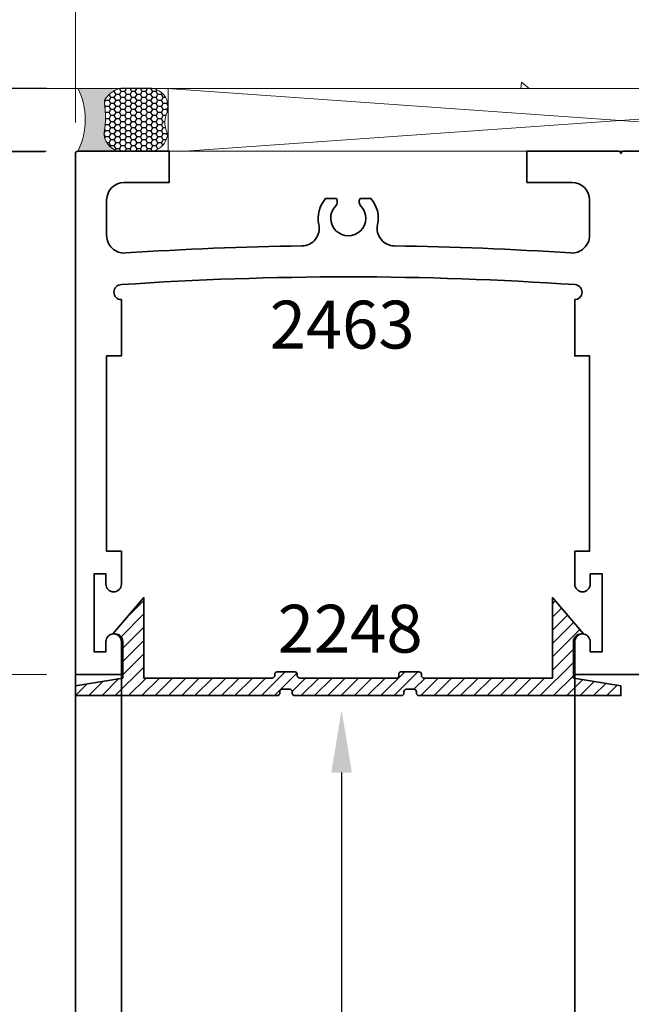
# Model space of a CAD drawing. Units: inches. Extents: x 10869 to 24807, y -8811 to -3868.
# Drawn here: x 11024 to 11027, y -4180 to -4176 of the extents above; entities that cross this region are included whole.
import ezdxf
from ezdxf import colors
from ezdxf.entities.mleader import LeaderData, LeaderLine
from ezdxf.math import Vec2, Vec3

# ---------------------------------------------------------------- set-up
doc = ezdxf.new("R2010")
doc.units = ezdxf.units.IN
doc.header["$LTSCALE"] = 0.5
doc.header["$MEASUREMENT"] = 0
doc.header["$PDSIZE"] = 1
doc.layers.get('Defpoints').update_dxf_attribs({"color": 251, "lineweight": 0})
for name, color, linetype, lineweight in [('By Others', 8, 'Continuous', 5), ('Dimensions', 7, 'Continuous', 13), ('PRLFrame', 134, 'Continuous', 35), ('PRLSetting', 6, 'Continuous', 20), ('Text', 252, 'Continuous', 30)]:
    doc.layers.add(name, color=color, linetype=linetype, lineweight=lineweight)
doc.styles.get("Standard").update_dxf_attribs({"font": 'arial.ttf'})
doc.dimstyles.new('PRL$0', dxfattribs={"dimtxt": 0.125, "dimasz": 0.125, "dimexe": 0.125, "dimexo": 0.0625, "dimgap": 0.0625, "dimtad": 1, "dimdec": 4, "dimzin": 3, "dimdsep": 46, "dimlunit": 4, "dimtxsty": 'Standard', "dimblk": 'ARCHTICK', "dimcen": 0, "dimclrd": 256, "dimclre": 256, "dimclrt": 256, "dimazin": 0, "dimtfac": 1, "dimtdec": 4, "dimtofl": 0, "dimtmove": 0, "dimatfit": 3, "dimfxl": 0.125, "dimtfill": 1, "dimfrac": 2, "dimtolj": 1, "dimtzin": 0, "dimlwd": -1, "dimlwe": -1, "dimarcsym": 0})

# ---------------------------------------------------------------- blocks, each defined once
blk = doc.blocks.new('Dynblock-Sealant3')
at = {"layer": 'PRLSetting', "lineweight": -3}
h = blk.add_hatch(dxfattribs=at)
h.set_pattern_fill('HONEY', color=256, scale=0.1666666666666666)
h.set_pattern_definition([(0, (0, 0), (0.03124999999999999, 0.0180421959121758), [0.02083333333333333, -0.04166666666666666]), (120, (0, 0), (-0.03124999999999998, 0.0180421959121758), [0.02083333333333332, -0.04166666666666664]), (59.99999999999999, (0, 0), (6.938893903907228e-18, 0.03608439182435161), [-0.04166666666666665, 0.02083333333333333])])
h.paths.add_polyline_path([(-0.1583744156338251, 0.2877946912706195, 0.197622861483537), (-0.16362861724856, 0.3109811814396535, 0.1781934081232639), (-0.2561978488301974, 0.375), (-0.4310222997784909, 0.375, 0.09541692369056783), (-0.4671145600077522, 0.3680490913411654, 0.3205653304227348), (-0.5389970698695228, 0.2585547271251669, 0.1070890218518376), (-0.5323692901004599, 0.2329292479413344, -0.2200532177392305), (-0.5286103470211716, 0.1199428811040467, 0.1971983640054528), (-0.5291107394211454, 0.07249129028127838, 0.2294187004762123), (-0.449864203179459, 0), (-0.2402519359384314, 0, 0.3435090603726153), (-0.1562500000000002, 0.113382104053017, -0.0900193469034897)])
at = {"layer": 'PRLSetting'}
h = blk.add_hatch(color=256, dxfattribs=at)
edge = h.paths.add_edge_path()
edge.add_line((0, 0.375), (-0.2561978488290507, 0.375))
edge.add_arc((-0.2968777799687814, 0.2172425456155906), 0.1629179892196556, 35.125767951114085, 75.54049043261023, ccw=False)
edge.add_arc((-0.189187712072453, 0.2930007706581819), 0.0312499999999845, -9.589877105315225, 35.125767951116984, ccw=False)
edge.add_arc((0.3231379503013159, 0.2064404742977786), 0.4883366330377227, 170.4101228946807, 190.9855794753516)
edge.add_arc((-0.2710315728108981, 0.1106123631234368), 0.1148149856163851, -74.4499340415818, 1.3823096407652997, ccw=False)
edge.add_line((-0.2402519359347934, 0), (3.810285420513537e-13, 0))
edge.add_arc((0.3731777901703026, 0.1875), 0.4176337068263481, 153.3231490947053, 206.6768509051579, ccw=False)
blk.add_lwpolyline([(-0.5323692901001777, 0.2329292479407741, -0.1073450320601699), (-0.5389995510668086, 0.2586179536283453, -0.3204104769671941), (-0.467114560007758, 0.3680490913411631, -0.09541692369342575), (-0.4310222997773963, 0.375), (-0.2561978488301975, 0.375, -0.1781934081275193), (-0.1636286172470136, 0.3109811814374552, -0.1976228614784485), (-0.1583744156341709, 0.2877946912685729, 0.09001934690241879), (-0.15625, 0.1133821040530165, -0.3435090603726143), (-0.2402519359384314, 0), (-0.4498642031794589, 0, -0.2294187004830065), (-0.5291107394223218, 0.0724912902842334, -0.1971983639969396), (-0.5286103470207308, 0.1199428811050893, 0.2200532177358061)], format="xyb", close=True, dxfattribs=at)
blk.add_arc((0.3731777901703026, 0.1875), 0.4176337068251677, 153.3231490946955, 206.6768509053045, dxfattribs=at)
blk = doc.blocks.new('_ArchTick')
at = {"color": 0, "linetype": 'ByBlock', "const_width": 0.15}
blk.add_lwpolyline([(-0.5, -0.5), (0.5, 0.5)], dxfattribs=at)
blk = doc.blocks.new('_Open')
at = {"color": 0, "linetype": 'ByBlock', "lineweight": -2}
for p, q in [((-1, 0.1666666666666667), (0, 0)), ((-1, -0.1666666666666667), (0, 0)), ((0, 0), (-1, 0))]:
    blk.add_line(p, q, dxfattribs=at)
blk = doc.blocks.new('*D79')
at = {"layer": 'Defpoints', "color": 0, "transparency": 16777216}
for p in [(11024.68717026552, -4176.138861556572), (11018.82860776744, -4189.897427339891), (11022.97321645297, -4189.897427339891)]:
    blk.add_point(p, dxfattribs=at)
at = {"layer": 'Dimensions', "transparency": 16777216}
for p, q in [((11024.56217026552, -4176.138861556572), (11018.57860776744, -4176.138861556572)), ((11018.82860776744, -4176.138861556572), (11018.82860776744, -4189.647427339891))]:
    blk.add_line(p, q, dxfattribs=at)
at = {"layer": 'Dimensions', "transparency": 16777216, "xscale": 0.25, "yscale": 0.25, "zscale": 0.25}
for name, p, rotation in [('_ArchTick', (11018.82860776744, -4176.138861556572), 90), ('_Open', (11018.82860776744, -4189.897427339891), 270)]:
    blk.add_blockref(name, p, dxfattribs=dict(at, rotation=rotation))
at = {"layer": 'Dimensions', "transparency": 16777216, "insert": (11018.57425919991, -4182.893144448234), "char_height": 0.25, "attachment_point": 5, "rotation": 90, "bg_fill": 3, "box_fill_scale": 1.25, "bg_fill_color": 256, "bg_fill_true_color": 13158600, "bg_fill_transparency": 0}
blk.add_mtext('\\A1;ROUGH OPENING', dxfattribs=at)
blk = doc.blocks.new('*D80')
at = {"layer": 'Defpoints', "color": 0, "transparency": 16777216}
for p in [(11024.68717026552, -4176.138861556572), (11020.20769197132, -4176.39310404889), (11024.68009919771, -4176.39310404889)]:
    blk.add_point(p, dxfattribs=at)
at = {"layer": 'Dimensions', "transparency": 16777216}
for p, q in [((11024.56217026552, -4176.138861556572), (11019.95769197132, -4176.138861556572)), ((11020.20769197132, -4176.138861556572), (11020.20769197132, -4176.39310404889)), ((11020.20769197132, -4176.265982802731), (11019.56597275828, -4176.269275832197)), ((11019.56597275828, -4176.269275832197), (11019.56597275828, -4177.074357687586)), ((11024.55509919771, -4176.39310404889), (11019.95769197132, -4176.39310404889))]:
    blk.add_line(p, q, dxfattribs=at)
at = {"layer": 'Dimensions', "transparency": 16777216, "xscale": 0.25, "yscale": 0.25, "zscale": 0.25}
for p, rotation in [((11020.20769197132, -4176.138861556572), 90), ((11020.20769197132, -4176.39310404889), 270)]:
    blk.add_blockref('_ArchTick', p, dxfattribs=dict(at, rotation=rotation))
at = {"layer": 'Dimensions', "transparency": 16777216, "insert": (11019.31170945678, -4176.671816759895), "char_height": 0.25, "attachment_point": 5, "rotation": 90, "bg_fill": 3, "box_fill_scale": 1.25, "bg_fill_color": 256, "bg_fill_true_color": 13158600, "bg_fill_transparency": 0}
blk.add_mtext('\\A1;1/4"', dxfattribs=at)
blk = doc.blocks.new('*D81')
at = {"layer": 'Defpoints', "color": 0, "transparency": 16777216}
for p in [(11024.68717026553, -4176.3901751167), (11020.20769197132, -4189.897427339891), (11022.97321645297, -4189.897427339891)]:
    blk.add_point(p, dxfattribs=at)
at = {"layer": 'Dimensions', "transparency": 16777216}
for p, q in [((11024.56217026553, -4176.3901751167), (11019.95769197132, -4176.3901751167)), ((11020.20769197132, -4176.3901751167), (11020.20769197132, -4189.647427339891))]:
    blk.add_line(p, q, dxfattribs=at)
at = {"layer": 'Dimensions', "transparency": 16777216, "xscale": 0.25, "yscale": 0.25, "zscale": 0.25}
for name, p, rotation in [('_ArchTick', (11020.20769197132, -4176.3901751167), 90), ('_Open', (11020.20769197132, -4189.897427339891), 270)]:
    blk.add_blockref(name, p, dxfattribs=dict(at, rotation=rotation))
at = {"layer": 'Dimensions', "transparency": 16777216, "insert": (11019.95334340378, -4183.018801228298), "char_height": 0.25, "attachment_point": 5, "rotation": 90, "bg_fill": 3, "box_fill_scale": 1.25, "bg_fill_color": 256, "bg_fill_true_color": 13158600, "bg_fill_transparency": 0}
blk.add_mtext('\\A1;NET FRAME DIMENSION', dxfattribs=at)
blk = doc.blocks.new('*D82')
at = {"layer": 'Defpoints', "color": 0, "transparency": 16777216}
for p in [(11024.68717026553, -4176.3901751167), (11021.59915051883, -4178.480104858445), (11024.68717026553, -4178.480104858445)]:
    blk.add_point(p, dxfattribs=at)
at = {"layer": 'Dimensions', "transparency": 16777216}
for p, q in [((11024.56217026553, -4176.3901751167), (11021.34915051883, -4176.3901751167)), ((11021.59915051883, -4176.3901751167), (11021.59915051883, -4178.480104858445)), ((11024.56217026553, -4178.480104858445), (11021.34915051883, -4178.480104858445))]:
    blk.add_line(p, q, dxfattribs=at)
at = {"layer": 'Dimensions', "transparency": 16777216, "xscale": 0.25, "yscale": 0.25, "zscale": 0.25}
for p, rotation in [((11021.59915051883, -4176.3901751167), 90), ((11021.59915051883, -4178.480104858445), 270)]:
    blk.add_blockref('_ArchTick', p, dxfattribs=dict(at, rotation=rotation))
at = {"layer": 'Dimensions', "transparency": 16777216, "insert": (11021.34488721733, -4177.435139987575), "char_height": 0.25, "attachment_point": 5, "rotation": 90, "bg_fill": 3, "box_fill_scale": 1.25, "bg_fill_color": 256, "bg_fill_true_color": 13158600, "bg_fill_transparency": 0}
blk.add_mtext('\\A1;2 1/16"', dxfattribs=at)
blk = doc.blocks.new('*D84')
at = {"layer": 'Defpoints', "color": 0, "transparency": 16777216}
for p in [(11024.67717026553, -4178.480104858445), (11021.59915051884, -4180.640104858405), (11027.19001048078, -4180.640104858405)]:
    blk.add_point(p, dxfattribs=at)
at = {"layer": 'Dimensions', "transparency": 16777216}
for p, q in [((11024.55217026553, -4178.480104858445), (11021.34915051884, -4178.480104858445)), ((11021.59915051884, -4178.480104858445), (11021.59915051884, -4180.640104858405)), ((11027.06501048078, -4180.640104858405), (11021.34915051884, -4180.640104858405))]:
    blk.add_line(p, q, dxfattribs=at)
at = {"layer": 'Dimensions', "transparency": 16777216, "xscale": 0.25, "yscale": 0.25, "zscale": 0.25}
for p, rotation in [((11021.59915051884, -4178.480104858445), 90), ((11021.59915051884, -4180.640104858405), 270)]:
    blk.add_blockref('_ArchTick', p, dxfattribs=dict(at, rotation=rotation))
at = {"layer": 'Dimensions', "transparency": 16777216, "insert": (11021.3448019513, -4179.560104858428), "char_height": 0.25, "attachment_point": 5, "rotation": 90, "bg_fill": 3, "box_fill_scale": 1.25, "bg_fill_color": 256, "bg_fill_true_color": 13158600, "bg_fill_transparency": 0}
blk.add_mtext('\\A1;2 3/16"', dxfattribs=at)
blk = doc.blocks.new('*D85')
at = {"layer": 'Defpoints', "color": 0, "transparency": 16777216}
for p in [(11024.67717026552, -4172.085594328168), (11024.67717026552, -4176.4001751167), (11029.03380312106, -4176.4001751167)]:
    blk.add_point(p, dxfattribs=at)
at = {"layer": 'Dimensions', "transparency": 16777216}
for p, q in [((11024.67717026552, -4176.2751751167), (11024.67717026552, -4171.835594328168)), ((11029.03380312106, -4176.2751751167), (11029.03380312106, -4171.835594328168)), ((11029.03380312106, -4172.085594328168), (11024.67717026552, -4172.085594328168))]:
    blk.add_line(p, q, dxfattribs=at)
at = {"layer": 'Dimensions', "transparency": 16777216, "xscale": 0.25, "yscale": 0.25, "zscale": 0.25, "rotation": 180}
blk.add_blockref('_ArchTick', (11024.67717026552, -4172.085594328168), dxfattribs=at)
at = {"layer": 'Dimensions', "transparency": 16777216, "xscale": 0.25, "yscale": 0.25, "zscale": 0.25}
blk.add_blockref('_ArchTick', (11029.03380312106, -4172.085594328168), dxfattribs=at)
at = {"layer": 'Dimensions', "transparency": 16777216, "insert": (11026.85548669329, -4171.831245760637), "char_height": 0.25, "attachment_point": 5, "bg_fill": 3, "box_fill_scale": 1.25, "bg_fill_color": 256, "bg_fill_true_color": 13158600, "bg_fill_transparency": 0}
blk.add_mtext('\\A1;4 3/8"', dxfattribs=at)

msp = doc.modelspace()

# ---------------------------------------------------------------- hatches: boundary and pattern name
at = {"layer": 'By Others'}
h = msp.add_hatch(dxfattribs=at)
h.set_pattern_fill('AR-CONC', color=256, scale=0.2, angle=-90.00000000000001)
h.set_pattern_definition([(320, (15436.57162667697, 8217.672117185124), (-0.1255042699651905, -1.434520365201507), [0.15, -1.65]), (265, (15436.57162667697, 8217.672117185124), (1.504384267400024, 0.2775026672259998), [0.12, -1.32]), (10.45144445999999, (15436.56116798897, 8217.552573823126), (1.378879981937259, -1.157017693454224), [0.1274803839999999, -1.402284223999999]), (316.1842, (15436.97162667697, 8217.672117185124), (-0.3310385615861535, -2.134482661343145), [0.225, -2.475]), (6.635635489999989, (15436.94404006297, 8217.494243695124), (1.948237201549101, -1.869323891348457), [0.191220684, -2.10342752]), (261.1841639899999, (15436.97162667697, 8217.672117185124), (1.94823720053998, -1.869323890109547), [0.18, -1.980000002]), (291, (15436.87162667697, 8217.472117185125), (-0.8052377813306779, -1.193814104236923), [0.15, -1.65]), (236, (15436.87162667697, 8217.472117185125), (1.450300090093706, -0.4866306638431637), [0.12, -1.32]), (341.4514447399999, (15436.80452352897, 8217.372632677125), (0.6450623056127074, -1.680444753459942), [0.12748038, -1.402284224]), (307.5, (15436.57162667697, 8217.672117185124), (0.6657877076626231, -0.02431971063458146), [0, -1.303999999999995, 0, -1.339999999999995, 0, -1.324999999999995]), (277.5, (15436.57162667697, 8217.672117185124), (0.7888234237647204, -0.5261390748842973), [0, -0.7639999999999999, 0, -1.274, 0, -0.5049999999999999]), (237.5, (15436.57162667697, 8218.118117185124), (-0.04510974346875971, -1.067644872344818), [0, -0.5, 0, -1.56, 0, -2.07]), (227.5, (15436.57162667697, 8218.318117185125), (0.2002099646646353, -1.166372338684772), [0, -0.65, 0, -1.036, 0, -1.47])])
h.paths.add_polyline_path([(11031.79746346463, -4174.245207113711), (11031.79746346463, -4176.140175116698), (11022.17335020443, -4176.140175116698), (11022.17335020443, -4174.245207113711)])
at = {"layer": 'PRLFrame'}
h = msp.add_hatch(dxfattribs=at)
h.set_pattern_fill('ANSI31', color=256, scale=0.3)
h.set_pattern_definition([(45, (885.7116839639257, 836.7580918596223), (-0.02651650429449553, 0.02651650429449553), [])])
edge = h.paths.add_edge_path()
edge.add_line((11024.95065246935, -4178.494293622618), (11025.19065246935, -4178.494293622618))
edge.add_line((11025.19065246935, -4178.494293622618), (11025.19065246935, -4178.494293641088))
edge.add_line((11025.19065246935, -4178.494293641088), (11025.37965247522, -4178.494293641088))
edge.add_line((11025.37965247522, -4178.494293641088), (11025.37965247522, -4178.494293622618))
edge.add_line((11025.37965247522, -4178.494293622618), (11025.46313021947, -4178.494293622618))
edge.add_arc((11025.46313021947, -4178.484293622618), 0.01000000000021828, 270, 360)
edge.add_line((11025.47313021947, -4178.484293622618), (11025.47313021947, -4178.479293622619))
edge.add_arc((11025.48313021947, -4178.479293622619), 0.01000000000021828, 90, 180, ccw=False)
edge.add_line((11025.48313021947, -4178.469293622618), (11025.55313021947, -4178.469293622618))
edge.add_arc((11025.55313021947, -4178.479293622619), 0.01000000000112777, 5.211006737226853e-09, 90, ccw=False)
edge.add_line((11025.56313021947, -4178.479293622619), (11025.56313021947, -4178.484293622618))
edge.add_arc((11025.57313021947, -4178.484293622619), 0.01000000000021828, 179.999999994789, 269.9999999895779)
edge.add_line((11025.57313021947, -4178.494293622618), (11025.95917473097, -4178.494293622618))
edge.add_arc((11025.95917473098, -4178.484293622618), 0.01000000000021828, 269.9999999895779, 360)
edge.add_line((11025.96917473097, -4178.484293622618), (11025.96917473097, -4178.475786709725))
edge.add_arc((11025.97853964218, -4178.479293622619), 0.01000000000027582, 90, 159.4703967188192, ccw=False)
edge.add_line((11025.97853964218, -4178.469293622618), (11026.04917473098, -4178.469293622618))
edge.add_arc((11026.04917473097, -4178.479293622618), 0.009999999999308784, -5.211006737226853e-09, 89.99999998957799, ccw=False)
edge.add_line((11026.05917473097, -4178.479293622619), (11026.05917473097, -4178.484293622618))
edge.add_arc((11026.06917473097, -4178.484293622618), 0.01000000000021828, 180, 270)
edge.add_line((11026.06917473097, -4178.494293622618), (11026.15265247522, -4178.494293622618))
edge.add_line((11026.15265247522, -4178.494293622618), (11026.15265247522, -4178.494293641088))
edge.add_line((11026.15265247522, -4178.494293641088), (11026.34165246935, -4178.494293641088))
edge.add_line((11026.34165246935, -4178.494293641088), (11026.34165246935, -4178.494293622618))
edge.add_line((11026.34165246935, -4178.494293622618), (11026.58230294186, -4178.494293622618))
edge.add_line((11026.58230294186, -4178.494293622618), (11026.58230294186, -4178.172899465331))
edge.add_line((11026.58230294186, -4178.172899465331), (11026.70630294186, -4178.318104858443))
edge.add_line((11026.70630294186, -4178.318104858443), (11026.69630294186, -4178.318104858443))
edge.add_arc((11026.69630294186, -4178.348104858443), 0.02999999999974534, 90, 179.999999998263)
edge.add_line((11026.66630294186, -4178.348104858442), (11026.66630294186, -4178.494293641088))
edge.add_line((11026.66630294186, -4178.494293641088), (11026.66730305327, -4178.494293641088))
edge.add_line((11026.66730305327, -4178.494293641088), (11026.85580294186, -4178.525543622618))
edge.add_line((11026.85580294186, -4178.525543622618), (11026.85580294186, -4178.564293622618))
edge.add_line((11026.85580294186, -4178.564293622618), (11026.04917473098, -4178.564293622618))
edge.add_arc((11026.04917473097, -4178.554293622617), 0.01000000000112777, 180.000000005211, 270.000000010422, ccw=False)
edge.add_line((11026.03917473097, -4178.554293622617), (11026.03917473097, -4178.549293622618))
edge.add_arc((11026.02917473097, -4178.549293622617), 0.00999999999839929, 359.999999994789, 450)
edge.add_line((11026.02917473097, -4178.539293622618), (11025.99917473097, -4178.539293622618))
edge.add_arc((11025.99917473097, -4178.549293622618), 0.01000000000021828, 89.99999998957796, 180)
edge.add_line((11025.98917473097, -4178.549293622618), (11025.98917473097, -4178.554293622617))
edge.add_arc((11025.97917473097, -4178.554293622617), 0.01000000000021828, -90, 0, ccw=False)
edge.add_line((11025.97917473097, -4178.564293622618), (11025.76647770561, -4178.564293622618))
edge.add_line((11025.76647770561, -4178.564293622618), (11025.55313021947, -4178.564293622618))
edge.add_arc((11025.55313021947, -4178.554293622619), 0.00999999999839929, 180, 270, ccw=False)
edge.add_line((11025.54313021947, -4178.554293622619), (11025.54313021947, -4178.549293622618))
edge.add_arc((11025.53313021947, -4178.549293622618), 0.01000000000021828, 0, 90)
edge.add_line((11025.53313021947, -4178.539293622618), (11025.50313021947, -4178.539293622618))
edge.add_arc((11025.50313021947, -4178.549293622618), 0.01000000000021828, 90, 180)
edge.add_line((11025.49313021947, -4178.549293622618), (11025.49313021947, -4178.557800535511))
edge.add_arc((11025.48376530826, -4178.554293622618), 0.009999999999956866, 270, 339.47039672369925, ccw=False)
edge.add_line((11025.48376530826, -4178.564293622618), (11024.67715246935, -4178.564293622618))
edge.add_line((11024.67715246935, -4178.564293622618), (11024.67715246935, -4178.525543622618))
edge.add_line((11024.67715246935, -4178.525543622618), (11024.86665246935, -4178.494127840126))
edge.add_line((11024.86665246935, -4178.494127840126), (11024.86665246935, -4178.348104858442))
edge.add_arc((11024.83665246935, -4178.348104858443), 0.03000000000065484, 1.737006929998693e-09, 90)
edge.add_line((11024.83665246935, -4178.318104858443), (11024.82665246935, -4178.318104858443))
edge.add_line((11024.82665246935, -4178.318104858443), (11024.95065246935, -4178.172899465331))
edge.add_line((11024.95065246935, -4178.172899465331), (11024.95065246935, -4178.494293622618))

# ---------------------------------------------------------------- linework, layer by layer
at = {"layer": 'By Others'}
msp.add_lwpolyline([(11031.79746346463, -4174.245207113711), (11031.79746346463, -4176.140175116698), (11022.17335020443, -4176.140175116698), (11022.17335020443, -4174.245207113711)], close=True, dxfattribs=at)
at = {"layer": 'PRLFrame'}
for p, q in [((11024.67717026552, -4178.480104858443), (11024.67717026552, -4189.897427339889)), ((11024.67717026552, -4189.897427339889), (11024.67717026552, -4178.480104858443)), ((11024.86117925321, -4189.897427339889), (11024.86117925321, -4178.480104858443)), ((11026.67117925321, -4189.897427339889), (11026.67117925321, -4178.480104858443))]:
    msp.add_line(p, q, dxfattribs=at)
msp.add_lwpolyline([(11027.03949568098, -4178.480104858443), (11026.85548669329, -4178.480104858443), (11026.67117925321, -4178.480104858443), (11026.67117925321, -4178.349104858444, -1), (11026.73317925321, -4178.349104858444), (11026.73317925321, -4178.390104858443), (11026.78017925321, -4178.390104858443), (11026.78017925321, -4178.078104858443), (11026.73317925321, -4178.078104858443), (11026.73317925321, -4178.119104858444, -1), (11026.67117925321, -4178.119104858442), (11026.67117925321, -4178.078104858443), (11026.67117925321, -4177.988104858443), (11026.73017925321, -4177.988104858443), (11026.73017925321, -4177.207598781917), (11026.67117925321, -4177.207598781917), (11026.67117925321, -4176.983139644202, 0.9423752657699254), (11026.67322957809, -4176.923280272027, 0.03425379650274804), (11024.86117925321, -4176.923139644203, 1), (11024.86117925321, -4176.983139644202), (11024.86117925321, -4177.207598781917), (11024.80217925321, -4177.207598781917), (11024.80217925321, -4177.988104858443), (11024.86117925321, -4177.988104858443), (11024.86117925321, -4178.078104858443), (11024.86117925321, -4178.119104858442, -1), (11024.79917925321, -4178.119104858442), (11024.79917925321, -4178.078104858443), (11024.75217925321, -4178.078104858443), (11024.75217925321, -4178.390104858443), (11024.79917925321, -4178.390104858443), (11024.79917925321, -4178.349104858444, -1), (11024.86117925321, -4178.349104858444), (11024.86117925321, -4178.480104858443), (11024.67717026552, -4178.480104858443), (11024.67717026552, -4176.4001751167, -0.4142135623730523), (11024.68717026552, -4176.3901751167), (11025.05217026552, -4176.3901751167), (11025.05217026552, -4176.5151751167), (11024.87217925321, -4176.5151751167, 0.4142135623730734), (11024.80217925321, -4176.585175116701), (11024.80217925321, -4176.726951117869, 0.4338540868403902), (11024.87683699473, -4176.796795984852, -0.01320501484370688), (11025.58212108286, -4176.768442503595, 0.4741698050663934), (11025.64955950167, -4176.683579245477, -0.236203093706985), (11025.67611119884, -4176.57952731478), (11025.71961671289, -4176.579527314785, -0.3382016006016078), (11025.71624889926, -4176.609688721626, 2.341209861848206), (11025.81739256507, -4176.609688721626, -0.3382016006016083), (11025.81402475144, -4176.579527314785), (11025.85753026549, -4176.57952731478, -0.2362282248010637), (11025.88407953506, -4176.68359041001, 0.4741698050663437), (11025.95150987359, -4176.768460088675, -0.0131812077591798), (11026.65552151168, -4176.796795984852, 0.433854086840352), (11026.73017925321, -4176.726951117869), (11026.73017925321, -4176.585175116701, 0.4142135623730988), (11026.66017925321, -4176.5151751167), (11026.48048669329, -4176.5151751167), (11026.48048669329, -4176.3901751167), (11026.84548669329, -4176.3901751167, -0.414213562368784), (11026.85548669329, -4176.4001751167, -0.4142135623770684), (11026.86548669329, -4176.3901751167), (11027.23048669329, -4176.3901751167)], format="xyb", dxfattribs=at)
msp.add_lwpolyline([(11024.95065246935, -4178.494293622618), (11025.19065246935, -4178.494293622618), (11025.19065246935, -4178.494293641088), (11025.37965247522, -4178.494293641088), (11025.37965247522, -4178.494293622618), (11025.46313021947, -4178.494293622618, 0.4142135623775695), (11025.47313021947, -4178.484293622618), (11025.47313021947, -4178.479293622619, -0.4142135623730951), (11025.48313021947, -4178.469293622618), (11025.55313021947, -4178.469293622618, -0.4142135623687248), (11025.56313021947, -4178.479293622619), (11025.56313021947, -4178.484293622618, 0.4142135623704937), (11025.57313021947, -4178.494293622618), (11025.57313021947, -4178.494293622618, 0.0002965640507052418), (11025.57313021947, -4178.494293622618), (11025.95917473097, -4178.494293622618, 0.4142135623734072), (11025.96917473097, -4178.484293622618), (11025.96917473097, -4178.475786709725, -0.3127600765208332), (11025.97853964218, -4178.469293622618), (11026.04917473098, -4178.469293622618, -0.4142135623703895), (11026.05917473097, -4178.479293622619), (11026.05917473097, -4178.484293622618, 0.4142135623686205), (11026.06917473097, -4178.494293622618), (11026.15265247522, -4178.494293622618), (11026.15265247522, -4178.494293641088), (11026.34165246935, -4178.494293641088), (11026.34165246935, -4178.494293622618), (11026.58230294186, -4178.494293622618), (11026.58230294186, -4178.172899465331), (11026.70630294186, -4178.318104858443), (11026.69630294186, -4178.318104858443, 0.4142135623730951), (11026.66630294186, -4178.348104858442), (11026.66630294186, -4178.494293641088), (11026.66730305327, -4178.494293641088), (11026.85580294186, -4178.525543622618), (11026.85580294186, -4178.564293622618), (11026.04917473098, -4178.564293622618, -0.4142135623730951), (11026.03917473097, -4178.554293622617), (11026.03917473097, -4178.549293622618, 0.4142135623730951), (11026.02917473097, -4178.539293622618), (11025.99917473097, -4178.539293622618, 0.4142135623730951), (11025.98917473097, -4178.549293622618), (11025.98917473097, -4178.554293622617, -0.4142135623727828), (11025.97917473097, -4178.564293622618), (11025.76647770561, -4178.564293622618), (11025.55313021947, -4178.564293622618, -0.4142135623703895), (11025.54313021947, -4178.554293622619), (11025.54313021947, -4178.549293622618, 0.4142135623686205), (11025.53313021947, -4178.539293622618), (11025.50313021947, -4178.539293622618, 0.4142135623730951), (11025.49313021947, -4178.549293622618), (11025.49313021947, -4178.557800535511, -0.3127600765420047), (11025.48376530826, -4178.564293622618), (11024.67715246935, -4178.564293622618), (11024.67715246935, -4178.525543622618), (11024.86665246935, -4178.494127840126), (11024.86665246935, -4178.348104858442, 0.4142135623730951), (11024.83665246935, -4178.318104858443), (11024.82665246935, -4178.318104858443), (11024.95065246935, -4178.172899465331)], format="xyb", close=True, dxfattribs=at)
at = {"layer": 'PRLSetting'}
for p, q in [((11028.59532041677, -4176.3901751167), (11025.04332100614, -4176.140175116698)), ((11025.11565768966, -4176.3901751167), (11028.66765710029, -4176.140175116698))]:
    msp.add_line(p, q, dxfattribs=at)
msp.add_lwpolyline([(11028.66278072675, -4176.3901751167), (11028.66278072675, -4176.140175116698), (11025.04821408014, -4176.140175116698), (11025.04821408014, -4176.3901751167)], close=True, dxfattribs=at)

# ---------------------------------------------------------------- block references
at = {"layer": 'PRLSetting', "xscale": -0.6701694936796081, "yscale": 0.6701694936796081, "zscale": 0.6701694936796081}
msp.add_blockref('Dynblock-Sealant3', (11024.68717026552, -4176.3901751167), dxfattribs=at)

# ---------------------------------------------------------------- texts
at = {"layer": 'Text', "lineweight": -3}
for s, p in [('2463', (11025.45305261696, -4177.178375837908)), ('2248', (11025.485185443, -4178.39276419395))]:
    msp.add_text(s, height=0.1910968739306079, dxfattribs=at).set_placement(p)

# ---------------------------------------------------------------- next in the draw order: dimensions: what is measured, and where the dimension line sits
at = {"layer": 'Dimensions'}
dim = msp.add_linear_dim(base=(11018.82860776744, -4189.897427339891), p1=(11024.68717026552, -4176.13886155657), p2=(11022.97321645296, -4189.897427339889), angle=270, text='ROUGH OPENING', dimstyle='PRL$0', override={"dimblk1": 'ArchTick', "dimblk2": 'Open', "dimsah": 1, "dimse2": 1}, dxfattribs=at)
dim.commit()
dim.dimension.update_dxf_attribs({"geometry": '*D79', "text_midpoint": (11018.57425919991, -4182.893144448234)})

# ---------------------------------------------------------------- next in the draw order: dimensions: what is measured, and where the dimension line sits
dim = msp.add_linear_dim(base=(11020.20769197132, -4176.39310404889), p1=(11024.68717026552, -4176.13886155657), p2=(11024.68009919771, -4176.393104048888), angle=90, dimstyle='PRL$0', dxfattribs=at)
dim.commit()
dim.dimension.update_dxf_attribs({"geometry": '*D80', "text_midpoint": (11019.56597275828, -4176.3942758322), "dimtype": 160})

# ---------------------------------------------------------------- next in the draw order: dimensions: what is measured, and where the dimension line sits
dim = msp.add_linear_dim(base=(11020.20769197132, -4189.897427339891), p1=(11024.68717026552, -4176.390175116698), p2=(11022.97321645296, -4189.897427339889), angle=270, text='NET FRAME DIMENSION', dimstyle='PRL$0', override={"dimblk1": 'ArchTick', "dimblk2": 'Open', "dimsah": 1, "dimse2": 1}, dxfattribs=at)
dim.commit()
dim.dimension.update_dxf_attribs({"geometry": '*D81', "text_midpoint": (11019.95334340378, -4183.018801228298)})

# ---------------------------------------------------------------- next in the draw order: dimensions: what is measured, and where the dimension line sits
dim = msp.add_linear_dim(base=(11021.59915051883, -4178.480104858445), p1=(11024.68717026552, -4176.390175116698), p2=(11024.68717026552, -4178.480104858443), angle=90, dimstyle='PRL$0', dxfattribs=at)
dim.commit()
dim.dimension.update_dxf_attribs({"geometry": '*D82', "text_midpoint": (11021.34488721733, -4177.435139987575)})

# ---------------------------------------------------------------- next in the draw order: dimensions: what is measured, and where the dimension line sits
dim = msp.add_linear_dim(base=(11024.67717026552, -4172.085594328168), p1=(11029.03380312106, -4176.4001751167), p2=(11024.67717026552, -4176.4001751167), dimstyle='PRL$0', dxfattribs=at)
dim.commit()
dim.dimension.update_dxf_attribs({"geometry": '*D85', "text_midpoint": (11026.85548669329, -4171.831245760637)})
dim = msp.add_linear_dim(base=(11021.59915051884, -4180.640104858405), p1=(11024.67717026552, -4178.480104858443), p2=(11027.19001048078, -4180.640104858403), angle=90, dimstyle='PRL$0', dxfattribs=at)
dim.commit()
dim.dimension.update_dxf_attribs({"geometry": '*D84', "text_midpoint": (11021.3448019513, -4179.560104858428)})

# ---------------------------------------------------------------- next in the draw order: leaders
at = {"layer": 'Text'}
ml = msp.add_multileader_mtext('Standard', dxfattribs=at)
ml.set_content('{\\f@Arial Unicode MS|b0|i0|c0|p34;SEALANT & BACKER ROD / SHIM\\P(AS REQUIRED)}', color=256)
ml.set_leader_properties()
ml.build(insert=Vec2(0, 0))
ml.multileader.update_dxf_attribs({"dogleg_length": 0.2039590759959961, "arrow_head_size": 0.25, "scale": 2})
ctx = ml.context
ctx.base_point, ctx.scale, ctx.char_height, ctx.arrow_head_size, ctx.landing_gap_size, ctx.plane_origin = Vec3(11010.46743921179, -4177.703364666434), 2, 0.25, 0.25, 0.125, Vec3(11008.31053848289, -4178.285737975426)
notes = []
notes.append((ctx, [(0, (1, 1, 0), (11007.50233444724, -4177.703364666434), (1, 0), 2.96510476454577, [(0, [(11007.50210151842, -4176.29517308907)], 0, [])])]))
ctx.mtext.insert, ctx.mtext.width, ctx.mtext.flow_direction = Vec3(11010.59243921179, -4177.549544748289), 7.846600085882528, 5
ml = msp.add_multileader_mtext('Standard', dxfattribs=at)
ml.set_content('\\A1;{\\f@Arial Unicode MS|b0|i0|c0|p34;2-3/16" WIDE BEAUTY CAP\\P6063-T5 ALUMINUM \\PWITH  628 / CLEAR ANODIZED FINISH}', color=256)
ml.set_leader_properties()
ml.build(insert=Vec2(0, 0))
ml.multileader.update_dxf_attribs({"dogleg_length": 0.2039590759959961, "arrow_head_size": 0.25, "scale": 2})
ctx = ml.context
ctx.base_point, ctx.scale, ctx.char_height, ctx.arrow_head_size, ctx.landing_gap_size, ctx.plane_origin = Vec3(11031.78704823664, -4183.413355770614), 2, 0.25, 0.25, 0.125, Vec3(11029.75849051304, -4183.368437035281)
notes.append((ctx, [(0, (1, 1, 0), (11025.74028219517, -4183.413355770614), (1, 0), 6.046766041467065, [(0, [(11025.74034574271, -4178.621661311967)], 0, [])])]))
ctx.mtext.insert, ctx.mtext.width, ctx.mtext.flow_direction = Vec3(11031.91204823664, -4183.286224119864), 5.839385461982602, 5
for ctx, leaders in notes:
    for number, flags, end, landing, length, lines in leaders:
        leader = LeaderData()
        leader.index, (leader.has_last_leader_line, leader.has_dogleg_vector, leader.attachment_direction) = number, flags
        leader.last_leader_point, leader.dogleg_vector, leader.dogleg_length = Vec3(end), Vec3(landing), length
        for number, points, colour, breaks in lines:
            line = LeaderLine()
            line.index, line.vertices, line.color, line.breaks = number, Vec3.list(points), colors.encode_raw_color(colour), breaks
            leader.lines.append(line)
        ctx.leaders.append(leader)

doc.saveas('drawing.dxf')
